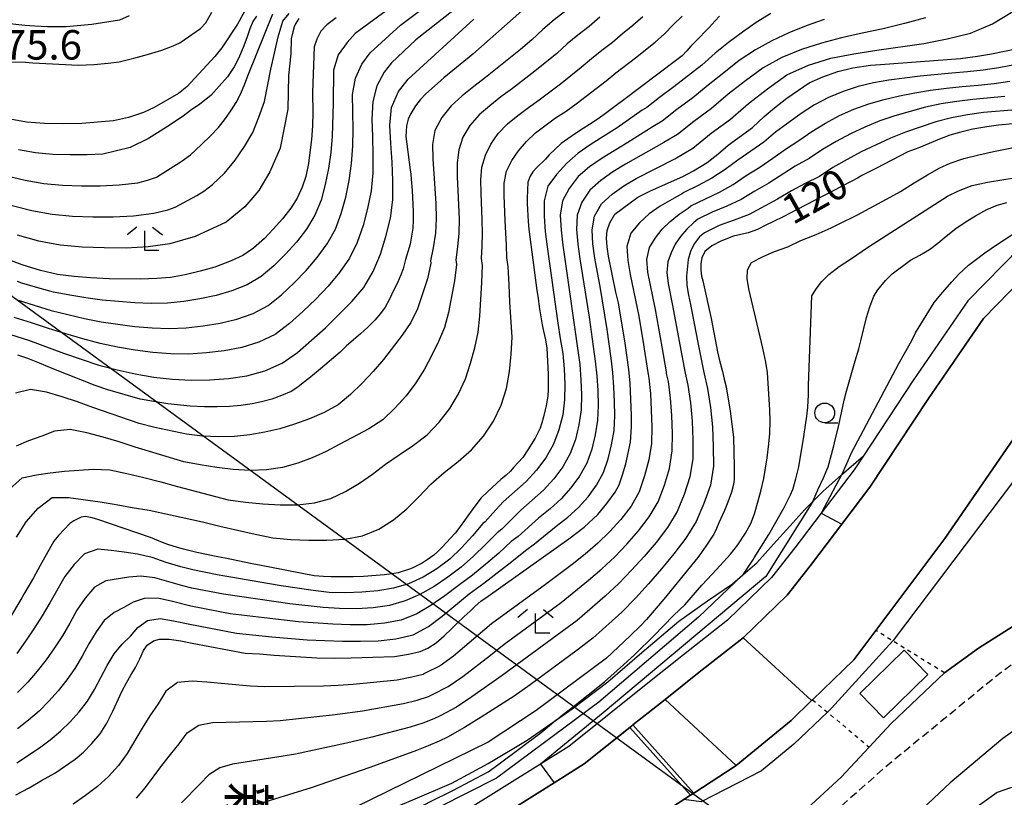
# Model space of a CAD drawing. Extents: x -18000 to -16000, y 88500 to 90000.
# Drawn here: x -17041 to -16916, y 89548 to 89647 of the extents above; entities that cross this region are included whole.
import ezdxf
from ezdxf.enums import TextEntityAlignment as Align

# ---------------------------------------------------------------- set-up
doc = ezdxf.new("R2010")
doc.units = 0
doc.linetypes.add('221300', pattern=[1.5, 1, -0.5])
doc.linetypes.add('630100', pattern=[1, 0.5, -0.5])
for name, color, linetype in [('2101000', 7, 'Continuous'), ('2213000', 7, '221300'), ('3001000', 4, 'Continuous'), ('4265000', 1, '426500'), ('5101000', 4, 'Continuous'), ('5101001', 4, 'Continuous'), ('5227110', 4, 'Continuous'), ('5227120', 4, 'Continuous'), ('6110000', 1, '611000'), ('6110110', 1, '611011'), ('6110120', 1, 'Continuous'), ('6130000', 3, '613000'), ('6301000', 3, '630100'), ('6331000', 3, 'Continuous'), ('6333000', 3, 'Continuous'), ('7101000', 2, 'Continuous'), ('7101001', 8, 'Continuous'), ('7102000', 6, 'Continuous'), ('7102001', 8, 'Continuous'), ('7312000', 1, 'Continuous'), ('8125000', 7, 'Continuous')]:
    doc.layers.add(name, color=color, linetype=linetype)
doc.styles.add('@PlotAnnotation', font='@MS Gothic.ttf')
doc.styles.add('PlotAnnotation', font='MS Gothic.ttf')
doc.linetypes.add('426500', pattern='A,5,[7,dmdr.shx,S=0.05,R=0,X=0,Y=0],5', length=10)
doc.linetypes.add('611000', pattern='A,1,[3,dmdr.shx,S=0.2,R=0,X=0,Y=0],1', length=2)
doc.linetypes.add('611011', pattern='A,1,[3,dmdr.shx,S=0.2,R=0,X=0,Y=0],1', length=2)
doc.linetypes.add('613000', pattern='A,1,-0.75,[1,dmdr.shx,S=0.15,R=0,X=0,Y=0],-0.75,1', length=3.5)

# ---------------------------------------------------------------- blocks, each defined once
blk = doc.blocks.new('633100')
at = {"layer": '6331000'}
blk.add_lwpolyline([(0, -0.5), (0.67, -0.5)], dxfattribs=at)
blk.add_circle((0, 0), 0.5, dxfattribs=at)
blk = doc.blocks.new('633300')
at = {"layer": '6333000'}
for points in [[(-0.4, 0.6), (-0.9, 0.2)], [(0.4, 0.6), (0.9, 0.2)], [(0.72, -0.6), (0, -0.6), (0, 0.4)]]:
    blk.add_lwpolyline(points, dxfattribs=at)

msp = doc.modelspace()

# ---------------------------------------------------------------- linework, layer by layer
at = {"layer": '2101000', "flags": 128}
for points in [[(-16913.8, 89618.23), (-16920.43, 89611.43), (-16927.43, 89601.26), (-16933.72, 89591.76), (-16934.91, 89589.97), (-16939.08, 89584.48), (-16942.45, 89580.04), (-16945.41, 89576.28), (-16951.01, 89570.85), (-16956.6, 89566.46), (-16960.92, 89563.02), (-16971.18, 89554.82), (-16974.78, 89552.57), (-16984.7, 89546.37)], [(-16982.71, 89544.15), (-16973.04, 89550.2), (-16969.2, 89552.6), (-16963.4, 89557.23), (-16963.14, 89557.44), (-16963.01, 89557.55), (-16958.94, 89560.8), (-16954.61, 89564.24), (-16949.02, 89568.63), (-16943.42, 89574.06), (-16940.46, 89577.82), (-16932.92, 89587.75), (-16925.45, 89599.04), (-16918.44, 89609.2), (-16911.81, 89616.01)], [(-16981.2, 89528.2), (-16983.4, 89527.11), (-16984.59, 89526.52), (-16983.3, 89526.91), (-16977.95, 89528.51), (-16976.45, 89528.96), (-16975.48, 89529.25), (-16972.39, 89530.18), (-16968.92, 89531.46), (-16965.13, 89532.85), (-16956.71, 89536.9), (-16947.53, 89542.18), (-16941.41, 89546.44), (-16936.55, 89550.92), (-16932.99, 89554.74), (-16930.21, 89557.72), (-16923.43, 89564.17), (-16919.11, 89567.3), (-16912.39, 89571.54)], [(-16901.02, 89566.44), (-16916.02, 89555.82), (-16922.69, 89550.2), (-16929.02, 89544.25), (-16934.62, 89539.57), (-16942.54, 89534.27), (-16952.68, 89528.51), (-16961.5, 89524.28), (-16965.67, 89522.74), (-16969.44, 89521.35), (-16973.33, 89520.19), (-16981.45, 89517.75), (-17000.21, 89511.65), (-17002.17, 89507.66)]]:
    msp.add_lwpolyline(points, dxfattribs=at)
at = {"layer": '2213000', "flags": 128}
msp.add_lwpolyline([(-16735.85, 89616.3), (-16734.95, 89615.19), (-16734.78, 89614.9), (-16734.87, 89614.49), (-16735.3, 89614.28), (-16735.76, 89614.18), (-16740.65, 89613.06), (-16746.97, 89611.83), (-16753.57, 89610.39), (-16759.08, 89609.63), (-16760.16, 89609.48), (-16771.25, 89609.03), (-16784.45, 89608.7), (-16795.58, 89608.03), (-16802.74, 89607.41), (-16804.69, 89607.24), (-16811.09, 89606.45), (-16822.65, 89604.31), (-16826.37, 89603.53), (-16827.28, 89603.35), (-16834.48, 89601.85), (-16835.89, 89601.56), (-16857.9, 89595.07), (-16872.7, 89589.58), (-16883.47, 89584.73), (-16888.04, 89582.33), (-16892.44, 89580.01), (-16897.34, 89577.06), (-16897.43, 89577), (-16904.78, 89572.57), (-16916.61, 89563.92), (-16930.98, 89552.15), (-16939, 89545.06), (-16944.07, 89541.95), (-16947.44, 89540.07), (-16956.23, 89535.9), (-16964.7, 89531.84), (-16968.54, 89530.43), (-16972.04, 89529.14), (-16975.16, 89528.2), (-16975.68, 89528.04), (-16984.28, 89525.46), (-16984.59, 89526.52)], dxfattribs=at)
at = {"layer": '3001000', "flags": 128}
msp.add_lwpolyline([(-16931.18, 89558.46), (-16934.19, 89561.54), (-16928.55, 89567.05), (-16925.54, 89563.97), (-16931.18, 89558.46)], close=True, dxfattribs=at)
at = {"layer": '4265000', "flags": 128}
msp.add_lwpolyline([(-16000, 89425.03), (-16325.96, 89423.96), (-16781.11, 89421.52), (-17151.07, 89691.69), (-17248.72, 89767.79), (-17278.1, 89783.56), (-17588.89, 89951.78), (-17804.29, 89961.09), (-17978.1, 89959.82), (-18000, 89953.31)], dxfattribs=at)
at = {"layer": '5101000', "flags": 128}
msp.add_lwpolyline([(-17005.1, 89518.93), (-17000.25, 89522.74), (-16998.66, 89523.87), (-16979.38, 89532.48), (-16974.01, 89535.81), (-16957.97, 89547.14), (-16955.71, 89548.61), (-16955.29, 89548.89), (-16949.91, 89552.39), (-16942.91, 89558.11), (-16940.3, 89560.64), (-16940.19, 89560.75), (-16934.96, 89565.83), (-16932.16, 89569.56), (-16923.39, 89581.22), (-16913.31, 89595.79), (-16907.36, 89602.91), (-16905.57, 89604.59), (-16902.91, 89606.38), (-16900.92, 89607.72), (-16898.54, 89608.92), (-16875.21, 89620.73)], dxfattribs=at)
at = {"layer": '5101001', "flags": 128}
msp.add_lwpolyline([(-16911.81, 89616.01), (-16918.44, 89609.2), (-16925.45, 89599.04), (-16932.92, 89587.75), (-16940.46, 89577.82), (-16943.42, 89574.06), (-16949.02, 89568.63), (-16954.61, 89564.24), (-16958.94, 89560.8), (-16963.01, 89557.55), (-16963.14, 89557.44), (-16963.4, 89557.23), (-16969.2, 89552.6), (-16973.04, 89550.2), (-16982.71, 89544.15)], dxfattribs=at)
at = {"layer": '5227110', "flags": 128}
msp.add_lwpolyline([(-16955.71, 89548.61), (-16963.4, 89557.23)], dxfattribs=at)
at = {"layer": '5227120', "flags": 128}
msp.add_lwpolyline([(-16955.29, 89548.89), (-16963.01, 89557.55)], dxfattribs=at)
at = {"layer": '6110000', "flags": 128}
for points in [[(-17020.74, 89514.56), (-17020.63, 89514.77), (-17020.44, 89515.14), (-17018.72, 89518.5), (-17018.17, 89519.56), (-17015.33, 89525.09), (-17011.96, 89529.47), (-17009.53, 89531.66), (-17005.28, 89534.44), (-17003.96, 89535.3), (-17001.75, 89536.13), (-16991.87, 89539.3), (-16986.93, 89541.57), (-16982.71, 89544.15), (-16973.04, 89550.2), (-16969.2, 89552.6), (-16963.4, 89557.23), (-16963.14, 89557.44), (-16963.01, 89557.55), (-16958.94, 89560.8), (-16954.61, 89564.24), (-16949.02, 89568.63), (-16943.42, 89574.06), (-16940.46, 89577.82), (-16932.92, 89587.75), (-16925.45, 89599.04), (-16918.44, 89609.2), (-16911.81, 89616.01), (-16904.74, 89619.65), (-16897.45, 89623.29), (-16896.12, 89623.76), (-16882.86, 89628.46)], [(-16875.21, 89620.73), (-16898.54, 89608.92), (-16900.92, 89607.72), (-16902.91, 89606.38), (-16905.57, 89604.59), (-16907.36, 89602.91), (-16913.31, 89595.79), (-16923.39, 89581.22), (-16932.16, 89569.56), (-16934.96, 89565.83), (-16940.19, 89560.75), (-16940.3, 89560.64), (-16942.91, 89558.11), (-16949.91, 89552.39), (-16955.29, 89548.89), (-16955.71, 89548.61), (-16957.97, 89547.14), (-16974.01, 89535.81), (-16979.38, 89532.48), (-16998.66, 89523.87), (-17000.25, 89522.74), (-17005.1, 89518.93)], [(-16912.39, 89571.54), (-16919.11, 89567.3), (-16923.43, 89564.17), (-16930.21, 89557.72), (-16932.99, 89554.74), (-16936.55, 89550.92), (-16941.41, 89546.44), (-16947.53, 89542.18), (-16956.71, 89536.9), (-16965.13, 89532.85), (-16968.92, 89531.46), (-16972.39, 89530.18), (-16975.48, 89529.25), (-16976.45, 89528.96), (-16977.95, 89528.51), (-16983.3, 89526.91), (-16984.59, 89526.52)]]:
    msp.add_lwpolyline(points, dxfattribs=at)
at = {"layer": '6110110', "flags": 128}
msp.add_lwpolyline([(-17015.66, 89529.46), (-17014.62, 89531.52), (-17012.14, 89534.52), (-17010.04, 89536.87), (-17006.86, 89539.51), (-17003.47, 89541.9), (-17000.24, 89544), (-16996.25, 89545.82), (-16991, 89548.05), (-16986.05, 89550.16), (-16981.43, 89552.65), (-16976.46, 89555.6), (-16972.74, 89558.21), (-16970.76, 89559.59), (-16966.23, 89563.01), (-16961.88, 89566.75), (-16957.2, 89570.74), (-16953.52, 89573.31), (-16950.36, 89575.49), (-16949.04, 89576.63), (-16947.29, 89578.15), (-16945.16, 89580.5), (-16943.08, 89582.82), (-16941.17, 89584.91), (-16940.15, 89585.94), (-16938.9, 89587.21), (-16936.49, 89589.32), (-16933.72, 89591.76)], dxfattribs=at)
at = {"layer": '6110120', "flags": 128}
msp.add_lwpolyline([(-16933.72, 89591.76), (-16934.91, 89589.97), (-16939.08, 89584.48), (-16942.45, 89580.04), (-16945.41, 89576.28), (-16951.01, 89570.85), (-16956.6, 89566.46), (-16960.92, 89563.02), (-16971.18, 89554.82), (-16974.78, 89552.57), (-16984.7, 89546.37), (-16988.91, 89543.79), (-16993.86, 89541.52), (-17003.73, 89538.35), (-17005.94, 89537.52), (-17006.89, 89536.9), (-17011.52, 89533.88), (-17013.94, 89531.69), (-17015.66, 89529.46)], dxfattribs=at)
at = {"layer": '6130000', "flags": 128}
msp.add_lwpolyline([(-16891.5, 89539.99), (-16892.16, 89541.57), (-16892.95, 89543.46), (-16893.35, 89544.43), (-16893.42, 89544.6), (-16902.93, 89548.15), (-16912.25, 89549.9), (-16915.03, 89549.57), (-16916.71, 89548.95), (-16934.77, 89536), (-16939.59, 89532.55)], dxfattribs=at)
at = {"layer": '6301000', "flags": 128}
for points in [[(-16923.43, 89564.17), (-16929.99, 89568.22), (-16932.16, 89569.56)], [(-16940.19, 89560.75), (-16938.3, 89559.17), (-16932.99, 89554.74)]]:
    msp.add_lwpolyline(points, dxfattribs=at)
at = {"layer": '7101000', "flags": 128}
for points in [[(-16965.07, 89659.02), (-16983.39, 89642.8), (-16987.04, 89639.78), (-16988.61, 89638.39), (-16989.33, 89637.72), (-16990.08, 89636.96), (-16990.65, 89636.21), (-16991.24, 89635.26), (-16991.6, 89634.51), (-16991.78, 89633.66), (-16991.9, 89632.33), (-16991.35, 89628.08), (-16991.26, 89627.55), (-16991.19, 89626.9), (-16991.08, 89625.46), (-16990.99, 89623.72), (-16990.96, 89622.75), (-16990.95, 89621.67), (-16990.98, 89620.67), (-16991.32, 89618.66), (-16991.63, 89617.68), (-16991.92, 89616.67), (-16992.23, 89615.52), (-16992.5, 89614.75), (-16992.93, 89613.74), (-16993.39, 89612.82), (-16993.95, 89611.63), (-16994.51, 89610.62), (-16995.09, 89609.83), (-16995.83, 89609), (-16996.72, 89608.1), (-16997.66, 89607.24), (-16998.54, 89606.49), (-16999.45, 89605.67), (-17000.25, 89604.91), (-17002.73, 89602.78), (-17003.5, 89602.18), (-17004.2, 89601.58), (-17004.93, 89601.01), (-17005.63, 89600.48), (-17006.48, 89599.92), (-17007.68, 89599.4), (-17008.92, 89598.96), (-17010.24, 89598.59), (-17011.43, 89598.34), (-17012.86, 89598.13), (-17014.32, 89598.03), (-17015.88, 89597.98), (-17017.47, 89597.99), (-17019.28, 89598.04), (-17022.14, 89598.37), (-17023.91, 89598.64), (-17025.65, 89598.96), (-17029.75, 89600.12), (-17031.39, 89600.66), (-17036.82, 89602.84), (-17038.46, 89603.53), (-17039.93, 89604.11), (-17041.19, 89604.55)], [(-17011.91, 89649.05), (-17013.3, 89646.59), (-17015.27, 89643.59), (-17016.17, 89642.48), (-17019.73, 89638.64), (-17020.79, 89637.78), (-17023.89, 89636.02), (-17025.22, 89635.37), (-17027.14, 89634.75), (-17029.03, 89634.32), (-17033.06, 89633.99), (-17035.57, 89633.93), (-17037.83, 89633.95), (-17040.09, 89634.15), (-17044.31, 89634.92)], [(-17000.75, 89647.39), (-17001.93, 89646.51), (-17002.67, 89645.71), (-17003.2, 89644.69), (-17003.54, 89643.7), (-17003.74, 89637.92), (-17003.7, 89635.33), (-17003.77, 89633.69), (-17003.88, 89631.95), (-17004.1, 89630.3), (-17004.26, 89628.88), (-17004.6, 89627.24), (-17005.05, 89625.9), (-17005.7, 89624.48), (-17006.5, 89623.2), (-17007.55, 89621.84), (-17008.74, 89620.53), (-17009.85, 89619.35), (-17011.25, 89618.14), (-17012.62, 89617.19), (-17014.09, 89616.5), (-17016.16, 89615.73), (-17018.04, 89615.22), (-17019.92, 89614.76), (-17021.78, 89614.4), (-17023.53, 89614.27), (-17025.66, 89614.19), (-17029.61, 89614.24), (-17031.98, 89614.36), (-17034.05, 89614.54), (-17036.15, 89614.8), (-17038.31, 89615.31), (-17040.67, 89616.02), (-17051.77, 89620.15)], [(-16952.03, 89647.59), (-16952.55, 89647.02), (-16953.33, 89646.19), (-16953.88, 89645.63), (-16954.5, 89644.94), (-16955.12, 89644.35), (-16955.65, 89643.79), (-16956.17, 89643.19), (-16956.78, 89642.59), (-16957.59, 89641.94), (-16964.18, 89636.99), (-16965.14, 89636.24), (-16966.67, 89635.11), (-16967.31, 89634.66), (-16968.53, 89633.85), (-16969.34, 89633.35), (-16970.31, 89632.68), (-16971.31, 89632.03), (-16972.14, 89631.41), (-16973.66, 89629.98), (-16974.15, 89629.46), (-16975.28, 89628.35), (-16975.76, 89627.81), (-16976.07, 89627.26), (-16976.36, 89626.51), (-16976.47, 89624.49), (-16976.48, 89623.82), (-16976.34, 89621.53), (-16976.25, 89620.56), (-16975.23, 89612.76), (-16975.08, 89611.76), (-16974.94, 89610.69), (-16974.56, 89608.38), (-16974.4, 89607.57), (-16974.15, 89606.49), (-16973.95, 89605.42), (-16973.8, 89602.1), (-16973.78, 89601.22), (-16973.79, 89600.16), (-16973.85, 89599.35), (-16974.04, 89598.11), (-16974.16, 89597.58), (-16974.38, 89596.68), (-16974.6, 89595.92), (-16974.83, 89595.26), (-16975.11, 89594.67), (-16975.46, 89593.97), (-16976.36, 89592.51), (-16977.03, 89591.55), (-16978.2, 89590.25), (-16978.6, 89589.79), (-16979.13, 89589.29), (-16979.79, 89588.74), (-16980.26, 89588.32), (-16980.97, 89587.66), (-16981.48, 89587.22), (-16982.31, 89586.39), (-16983.24, 89585.19), (-16985.19, 89582.47), (-16985.6, 89581.92), (-16987.29, 89580.11), (-16987.82, 89579.57), (-16988.31, 89579.12), (-16989.17, 89578.51), (-16989.81, 89578.09), (-16990.99, 89577.53), (-16991.41, 89577.36), (-16992.87, 89576.89), (-16993.67, 89576.76), (-16994.61, 89576.62), (-16997.25, 89576.43), (-16998.58, 89576.38), (-16999.5, 89576.37), (-17000.56, 89576.38), (-17001.37, 89576.38), (-17002.34, 89576.4), (-17003.54, 89576.5), (-17010.27, 89577.79), (-17011.42, 89578.04), (-17014.85, 89578.73), (-17015.8, 89578.9), (-17018.46, 89579.48), (-17020.14, 89579.88), (-17020.9, 89580.09), (-17022.14, 89580.47), (-17022.82, 89580.72), (-17024.34, 89581.37), (-17031.05, 89583.65), (-17031.76, 89583.87), (-17032.61, 89584.02), (-17033.14, 89583.96), (-17034.08, 89583.48), (-17034.61, 89583.14), (-17036.03, 89581.63), (-17036.61, 89580.9), (-17038.37, 89577.82), (-17039.22, 89576.25), (-17040.43, 89574.18), (-17040.7, 89573.7), (-17042.38, 89570.88)], [(-17041.44, 89548.69), (-17039.75, 89549.57), (-17038.2, 89550.48), (-17036.52, 89551.42), (-17033.91, 89553.19), (-17032.87, 89554.1), (-17031.79, 89555.21), (-17030.76, 89556.43), (-17029.9, 89557.78), (-17029.14, 89559.3), (-17027.93, 89561.88), (-17027.4, 89562.9), (-17026.86, 89563.88), (-17026.23, 89564.87), (-17025.69, 89565.97), (-17025.25, 89566.99), (-17024.75, 89567.68), (-17023.98, 89568.22), (-17023.18, 89568.46), (-17021.97, 89568.46), (-17020.47, 89568.25), (-17019.06, 89567.94), (-17012.31, 89566.68), (-17010.5, 89566.58), (-17008.62, 89566.41), (-17003.2, 89566.08), (-17000.99, 89566.05), (-16998.82, 89566.06), (-16993.34, 89566.24), (-16991.56, 89566.56), (-16990.07, 89566.89), (-16989.08, 89567.32), (-16988.01, 89567.98), (-16987.02, 89568.86), (-16986.07, 89569.75), (-16985.36, 89570.47), (-16984.49, 89571.31), (-16983.72, 89572), (-16983.07, 89572.65), (-16982.34, 89573.29), (-16981.41, 89573.92), (-16971.15, 89581.18), (-16969.22, 89582.69), (-16967.49, 89584.29), (-16966.33, 89585.68), (-16965.28, 89587.12), (-16964.77, 89588.07), (-16964.34, 89589.31), (-16963.92, 89590.73), (-16963.33, 89593.49), (-16963.2, 89595.41), (-16963.22, 89596.87), (-16963.36, 89600.96), (-16963.54, 89602.72), (-16964, 89606.06), (-16964.87, 89611.17), (-16965.18, 89612.53), (-16966.11, 89617.11), (-16966.3, 89618.31), (-16966.38, 89619.4), (-16966.28, 89620.39), (-16965.95, 89621.37), (-16965.3, 89622.45), (-16962.41, 89624.6), (-16960.77, 89625.43), (-16956.68, 89627.22), (-16955.31, 89627.94), (-16953.58, 89629.02), (-16952.24, 89630.07), (-16950.92, 89631.21), (-16947.84, 89633.45), (-16946.35, 89634.88), (-16945.03, 89635.98), (-16943.46, 89637.17), (-16940.61, 89639.12), (-16938.89, 89639.9), (-16936.97, 89640.56), (-16935.07, 89641.04), (-16932.82, 89641.38), (-16931.55, 89641.45), (-16921.39, 89642.21), (-16919.23, 89642.52), (-16917.44, 89642.83), (-16914.12, 89643.51)], [(-16914.71, 89633.91), (-16916.55, 89633.75), (-16918.05, 89633.56), (-16919.82, 89633.25), (-16921.33, 89632.89), (-16922.74, 89632.5), (-16924.06, 89631.98), (-16926.69, 89630.89), (-16928.07, 89630.37), (-16932.15, 89628.26), (-16932.99, 89627.85), (-16933.92, 89627.35), (-16934.47, 89627.04), (-16935.26, 89626.6), (-16942.24, 89623.02), (-16943.82, 89622.15), (-16945.23, 89621.47), (-16946.06, 89621.09), (-16947.17, 89620.52), (-16948.38, 89620.1), (-16950.23, 89619.65), (-16951.85, 89619.04), (-16953.01, 89618.42), (-16953.9, 89617.7), (-16954.25, 89616.92), (-16954.37, 89616.17), (-16954.39, 89615.35), (-16954.31, 89614.59), (-16954.12, 89613.97), (-16953.06, 89609.21), (-16952.58, 89606.52), (-16952.26, 89604.95), (-16952, 89603.84), (-16951.64, 89602.46), (-16951.42, 89601.5), (-16951.18, 89600.53), (-16950.64, 89597.4), (-16950.25, 89594.11), (-16950.14, 89590.33), (-16950.14, 89589.52), (-16950.16, 89588.8), (-16950.24, 89588.11), (-16950.48, 89587.14), (-16950.94, 89585.85), (-16951.38, 89584.78), (-16952.08, 89583.25), (-16952.41, 89582.49), (-16952.74, 89581.79), (-16953.75, 89580.26), (-16954.35, 89579.44), (-16954.78, 89578.82), (-16959.07, 89573.52), (-16961.3, 89570.96), (-16962.11, 89570.09), (-16963.37, 89568.86), (-16966.37, 89566.05), (-16975.32, 89559.39), (-16981.4, 89555.37), (-17011.09, 89540.84)]]:
    msp.add_lwpolyline(points, dxfattribs=at)
at = {"layer": '7101001', "flags": 128}
msp.add_lwpolyline([(-16911.81, 89616.01), (-16918.44, 89609.2), (-16925.45, 89599.04), (-16932.92, 89587.75), (-16936.48, 89583.07), (-16940.46, 89577.82), (-16943.42, 89574.06), (-16949.02, 89568.63), (-16954.61, 89564.24), (-16958.94, 89560.8), (-16949.91, 89552.39), (-16942.91, 89558.11), (-16940.3, 89560.64), (-16940.19, 89560.75), (-16934.96, 89565.83), (-16932.16, 89569.56), (-16923.39, 89581.22), (-16913.31, 89595.79)], dxfattribs=at)
at = {"layer": '7102000', "flags": 128}
for points in [[(-16974.88, 89656.95), (-16990.63, 89644.61), (-16993.72, 89641.67), (-16994.63, 89640.5), (-16995.58, 89638.77), (-16996.09, 89636.75), (-16996.22, 89634.54), (-16996.11, 89632.26), (-16996.06, 89629.97), (-16996.08, 89627.68), (-16996.31, 89625.42), (-16996.75, 89623.19), (-16997.31, 89620.99), (-16998.07, 89618.86), (-16999.03, 89616.84), (-17000.3, 89615.02), (-17001.77, 89613.31), (-17003.32, 89611.65), (-17004.97, 89610.07), (-17006.67, 89608.54), (-17008.5, 89607.18), (-17010.55, 89606.2), (-17012.73, 89605.52), (-17014.96, 89605.09), (-17017.23, 89604.83), (-17019.5, 89604.68), (-17021.77, 89604.71), (-17024.04, 89604.87), (-17026.3, 89605.16), (-17028.53, 89605.57), (-17030.76, 89606.03), (-17032.94, 89606.62), (-17035.12, 89607.25), (-17037.29, 89607.93), (-17039.46, 89608.66), (-17041.65, 89609.34)], [(-17041.16, 89611.52), (-17036.98, 89610.23), (-17034.87, 89609.69), (-17032.75, 89609.21), (-17030.63, 89608.78), (-17028.48, 89608.46), (-17026.32, 89608.17), (-17024.15, 89607.99), (-17021.97, 89607.93), (-17019.8, 89608.01), (-17017.64, 89608.26), (-17015.48, 89608.6), (-17013.37, 89609.11), (-17011.3, 89609.83), (-17009.39, 89610.86), (-17007.67, 89612.21), (-17006.08, 89613.72), (-17004.55, 89615.28), (-17003.14, 89616.94), (-17001.88, 89618.67), (-17000.84, 89620.53), (-17000.1, 89622.53), (-16999.5, 89624.61), (-16999.09, 89626.74), (-16998.78, 89628.9), (-16998.63, 89631.08), (-16998.6, 89633.27), (-16998.65, 89637.64), (-16998.29, 89639.72), (-16997.46, 89641.52), (-16996.43, 89642.96), (-16992.56, 89646.46), (-16980.26, 89655.73)], [(-16992.65, 89649.54), (-16998.31, 89645.4), (-16999.34, 89644.27), (-17000.49, 89642.7), (-17001.07, 89640.74), (-17001.13, 89636.56), (-17001.25, 89632.38), (-17001.42, 89630.3), (-17001.7, 89628.24), (-17002.12, 89626.21), (-17002.65, 89624.22), (-17003.45, 89622.33), (-17004.51, 89620.56), (-17005.78, 89618.91), (-17007.19, 89617.37), (-17008.66, 89615.88), (-17010.27, 89614.54), (-17012.06, 89613.47), (-17014, 89612.7), (-17016, 89612.12), (-17018.05, 89611.69), (-17020.1, 89611.34), (-17022.17, 89611.14), (-17024.26, 89611.12), (-17026.35, 89611.18), (-17028.43, 89611.34), (-17030.5, 89611.53), (-17032.56, 89611.8), (-17034.61, 89612.14), (-17036.66, 89612.54), (-17038.68, 89613.09), (-17040.68, 89613.7), (-17041.26, 89613.88)], [(-17055.92, 89642.15), (-17040.23, 89641.77), (-17039.3, 89641.7), (-17033.51, 89641.39), (-17031.53, 89641.47), (-17029.74, 89641.62), (-17028.33, 89641.82), (-17026.44, 89642.27), (-17024.61, 89642.77), (-17022.89, 89643.3), (-17021.44, 89643.86), (-17020.6, 89644.24), (-17017.98, 89646.05), (-17017.3, 89646.75), (-17016.53, 89648.1)], [(-16971.54, 89648.3), (-16973.04, 89647.14), (-16974.49, 89645.92), (-16975.85, 89644.6), (-16977.3, 89643.38), (-16981.75, 89639.83), (-16983.26, 89638.68), (-16984.71, 89637.47), (-16986.13, 89636.21), (-16987.33, 89634.75), (-16988.18, 89633.09), (-16988.49, 89631.29), (-16988.47, 89629.47), (-16988.19, 89625.71), (-16988.09, 89623.82), (-16988.03, 89621.92), (-16988.11, 89620.03), (-16988.4, 89618.18), (-16988.76, 89616.52), (-16988.72, 89616.22), (-16989.15, 89614.23), (-16989.76, 89612.31), (-16990.41, 89610.42), (-16991.27, 89608.67), (-16992.36, 89607.07), (-16994.74, 89603.97), (-16996.03, 89602.45), (-16997.42, 89600.98), (-16998.9, 89599.55), (-17000.49, 89598.24), (-17002.27, 89597.23), (-17004.15, 89596.43), (-17006.03, 89595.75), (-17007.9, 89595.19), (-17009.79, 89594.74), (-17011.71, 89594.4), (-17013.67, 89594.18), (-17015.68, 89594.15), (-17017.73, 89594.25), (-17019.77, 89594.49), (-17023.8, 89595.33), (-17025.8, 89595.85), (-17031.66, 89597.9), (-17033.6, 89598.61), (-17035.57, 89599.26), (-17037.56, 89599.83), (-17039.6, 89600.19), (-17041.49, 89599.72)], [(-17041.33, 89552.73), (-17038.47, 89554.63), (-17037.09, 89555.65), (-17035.78, 89556.74), (-17034.55, 89557.93), (-17033.41, 89559.22), (-17032.35, 89560.58), (-17031.44, 89562.05), (-17030.65, 89563.59), (-17029.83, 89565.11), (-17028.95, 89566.57), (-17027.94, 89567.82), (-17026.88, 89568.85), (-17025.94, 89569.93), (-17024.73, 89570.81), (-17023.1, 89571.06), (-17021.41, 89570.8), (-17019.33, 89570.34), (-17013.42, 89569.21), (-17008.92, 89568.76), (-17004.42, 89568.37), (-17002.17, 89568.27), (-16999.92, 89568.2), (-16997.66, 89568.2), (-16995.4, 89568.25), (-16993.16, 89568.5), (-16990.97, 89569.01), (-16989.02, 89570.04), (-16987.26, 89571.36), (-16983.83, 89574.23), (-16981.99, 89575.55), (-16978.42, 89578.3), (-16976.67, 89579.7), (-16975.51, 89580.55), (-16972.76, 89582.79), (-16971.31, 89583.93), (-16969.95, 89585.17), (-16968.73, 89586.54), (-16967.63, 89588.02), (-16966.76, 89589.63), (-16966.18, 89591.37), (-16965.74, 89593.16), (-16965.41, 89594.97), (-16965.32, 89596.81), (-16965.37, 89598.65), (-16965.45, 89600.49), (-16965.59, 89602.32), (-16965.8, 89604.14), (-16966.3, 89607.79), (-16967.2, 89613.24), (-16967.54, 89615.05), (-16967.85, 89616.86), (-16968.12, 89618.67), (-16968.21, 89620.46), (-16967.89, 89622.18), (-16967.02, 89623.77), (-16965.67, 89624.99), (-16964.18, 89626.07), (-16962.59, 89626.99), (-16957.68, 89629.48), (-16955.41, 89630.84), (-16953.09, 89632.73), (-16950.63, 89634.53), (-16948.33, 89636.53), (-16945.92, 89638.39), (-16943.44, 89640.14), (-16940.7, 89641.4), (-16937.85, 89642.29), (-16934.94, 89642.83), (-16932, 89643.3), (-16926.05, 89644.15), (-16923.07, 89644.73), (-16920.11, 89645.43), (-16917.32, 89646.64), (-16914.73, 89648.22)], [(-17027.07, 89647.64), (-17028.3, 89647.12), (-17031.81, 89646.57), (-17035.05, 89646.27), (-17036.2, 89646.26), (-17037.42, 89646.26), (-17039.05, 89646.34), (-17040.32, 89646.43), (-17049.98, 89647.49)], [(-17042.6, 89627.31), (-17040.27, 89626.76), (-17037.91, 89626.34), (-17035.52, 89626.12), (-17033.13, 89626.05), (-17030.73, 89626.06), (-17028.34, 89626.18), (-17025.96, 89626.45), (-17024.72, 89626.75), (-17023.59, 89627.14), (-17020.57, 89629.07), (-17020.32, 89629.21), (-17019.27, 89629.98), (-17017.9, 89631.24), (-17016.73, 89632.41), (-17015.71, 89633.48), (-17014.82, 89634.6), (-17014.04, 89635.7), (-17013.46, 89636.63), (-17012.85, 89637.77), (-17012.35, 89639.01), (-17011.9, 89640.25), (-17008.78, 89647.9)], [(-17042.28, 89587.5), (-17040.65, 89588.93), (-17038.85, 89589.35), (-17037.11, 89589.59), (-17035.29, 89589.78), (-17031.62, 89590.03), (-17029.53, 89589.95), (-17027.34, 89589.51), (-17025.18, 89588.99), (-17023.03, 89588.43), (-17020.89, 89587.83), (-17014.45, 89586.16), (-17012.26, 89585.86), (-17010.06, 89585.65), (-17007.87, 89585.51), (-17005.66, 89585.51), (-17003.49, 89585.77), (-17001.43, 89586.33), (-16999.54, 89587.21), (-16997.77, 89588.25), (-16996.12, 89589.43), (-16994.48, 89590.67), (-16992.74, 89591.89), (-16990.91, 89593.08), (-16989.18, 89594.43), (-16987.64, 89596.01), (-16986.3, 89597.75), (-16985.2, 89599.61), (-16984.31, 89601.53), (-16983.66, 89603.5), (-16983.12, 89605.46), (-16982.69, 89607.44), (-16982.5, 89609.48), (-16982.22, 89613.75), (-16982.16, 89615.92), (-16982.28, 89616.81), (-16982.2, 89618.38), (-16982.15, 89620.04), (-16982.18, 89621.73), (-16982.33, 89625.11), (-16982.37, 89626.8), (-16982.23, 89628.44), (-16981.78, 89629.93), (-16981.09, 89631.35), (-16980.13, 89632.7), (-16978.98, 89633.92), (-16977.66, 89634.98), (-16976.31, 89636.01), (-16974.93, 89636.98), (-16973.57, 89637.99), (-16972.23, 89639.02), (-16969.58, 89641.12), (-16968.3, 89642.23), (-16966.98, 89643.29), (-16965.63, 89644.32), (-16964.34, 89645.41), (-16963.03, 89646.48), (-16961.75, 89647.58)], [(-17042.13, 89607.16), (-17039.85, 89606.44), (-17035.38, 89604.81), (-17033.14, 89604.03), (-17030.89, 89603.28), (-17028.59, 89602.69), (-17026.27, 89602.15), (-17023.93, 89601.75), (-17021.56, 89601.5), (-17019.19, 89601.36), (-17016.82, 89601.41), (-17014.44, 89601.57), (-17012.09, 89601.93), (-17009.8, 89602.56), (-17007.61, 89603.5), (-17005.67, 89604.87), (-17003.86, 89606.42), (-17002.09, 89608.02), (-16998.73, 89611.36), (-16997.22, 89613.15), (-16996.05, 89615.18), (-16995.12, 89617.36), (-16994.42, 89619.63), (-16993.85, 89621.94), (-16993.53, 89624.29), (-16993.52, 89626.68), (-16993.61, 89629.06), (-16993.8, 89631.44), (-16993.9, 89633.77), (-16993.7, 89636.02), (-16992.83, 89638.04), (-16991.61, 89639.6), (-16983.24, 89647.21)], [(-17041.92, 89623.54), (-17039.41, 89622.9), (-17036.86, 89622.43), (-17034.27, 89622.2), (-17031.68, 89622.11), (-17029.08, 89622.1), (-17026.49, 89622.23), (-17023.92, 89622.56), (-17022.13, 89623.01), (-17021.22, 89623.32), (-17018.44, 89624.82), (-17017.56, 89625.38), (-17016.47, 89626.22), (-17014.93, 89627.67), (-17013.59, 89629.3), (-17012.4, 89631.03), (-17011.34, 89632.84), (-17010.55, 89634.77), (-17009.85, 89636.75), (-17009.05, 89640.87), (-17008.56, 89642.91), (-17008.13, 89644.97), (-17007.51, 89646.98), (-17006.72, 89647.96)], [(-16967.24, 89647.5), (-16968.58, 89646.31), (-16970.01, 89645.21), (-16971.39, 89644.08), (-16972.71, 89642.86), (-16975.5, 89640.61), (-16978.34, 89638.41), (-16979.79, 89637.34), (-16981.19, 89636.22), (-16982.55, 89635.06), (-16983.73, 89633.72), (-16984.63, 89632.22), (-16985.14, 89630.61), (-16985.35, 89628.96), (-16985.36, 89627.2), (-16985.18, 89623.62), (-16985.11, 89621.83), (-16985.13, 89620.04), (-16985.3, 89618.28), (-16985.52, 89616.66), (-16985.44, 89616.07), (-16985.68, 89613.99), (-16986.46, 89609.95), (-16986.98, 89608.06), (-16987.74, 89606.26), (-16988.6, 89604.52), (-16989.52, 89602.75), (-16990.62, 89601.03), (-16991.86, 89599.36), (-16993.27, 89597.78), (-16994.83, 89596.33), (-16996.59, 89595.16), (-17000.26, 89593.21), (-17002.01, 89592.31), (-17003.78, 89591.49), (-17005.63, 89590.8), (-17007.55, 89590.25), (-17009.59, 89589.96), (-17011.69, 89589.88), (-17013.82, 89590), (-17015.92, 89590.27), (-17018.03, 89590.6), (-17020.12, 89591), (-17026.27, 89592.86), (-17028.31, 89593.52), (-17030.37, 89594.13), (-17032.45, 89594.67), (-17034.56, 89595.07), (-17036.55, 89594.88), (-17038.16, 89594.26), (-17039.83, 89593.66), (-17041.43, 89592.99)], [(-17041.37, 89581.41), (-17040.16, 89583.37), (-17038.64, 89585.1), (-17036.84, 89586.45), (-17034.78, 89586.44), (-17030.75, 89585.89), (-17028.7, 89585.56), (-17026.68, 89585.19), (-17024.49, 89584.84), (-17017.74, 89583.34), (-17015.51, 89582.79), (-17011.02, 89581.78), (-17008.78, 89581.31), (-17006.49, 89581.12), (-17004.2, 89581.02), (-17001.92, 89581.01), (-16999.63, 89581.14), (-16997.4, 89581.59), (-16995.31, 89582.41), (-16993.46, 89583.61), (-16991.76, 89585), (-16990.22, 89586.55), (-16988.71, 89588.13), (-16987.03, 89589.62), (-16985.23, 89591.01), (-16983.52, 89592.52), (-16982.01, 89594.24), (-16980.74, 89596.14), (-16979.78, 89598.18), (-16979.1, 89600.31), (-16978.72, 89602.48), (-16978.5, 89604.65), (-16978.39, 89606.83), (-16978.67, 89611.25), (-16978.75, 89613.5), (-16978.88, 89615.77), (-16979.04, 89616.95), (-16979.09, 89618.47), (-16979.26, 89621.63), (-16979.4, 89624.81), (-16979.38, 89626.4), (-16979.11, 89627.93), (-16978.42, 89629.25), (-16977.55, 89630.48), (-16976.54, 89631.68), (-16975.4, 89632.78), (-16972.84, 89634.67), (-16971.52, 89635.55), (-16970.22, 89636.47), (-16968.95, 89637.43), (-16966.44, 89639.39), (-16965.21, 89640.39), (-16962.68, 89642.33), (-16960.19, 89644.3), (-16959, 89645.35), (-16957.9, 89646.51), (-16956.78, 89647.63)], [(-16945.5, 89647.94), (-16947.34, 89646.82), (-16949.1, 89645.59), (-16950.85, 89644.28), (-16952.58, 89642.9), (-16954.25, 89641.39), (-16957.82, 89638.61), (-16959.63, 89637.26), (-16961.27, 89635.99), (-16961.83, 89635.66), (-16965.04, 89633.43), (-16968.34, 89631.33), (-16969.96, 89630.22), (-16971.44, 89628.95), (-16972.73, 89627.5), (-16973.85, 89626), (-16974.32, 89624.16), (-16974.32, 89622.21), (-16974.16, 89620.26), (-16973.94, 89618.31), (-16972.58, 89608.61), (-16972.28, 89606.67), (-16971.93, 89604.74), (-16971.76, 89602.8), (-16971.68, 89600.84), (-16971.7, 89598.88), (-16971.95, 89596.94), (-16972.42, 89595.04), (-16973.12, 89593.21), (-16974.1, 89591.51), (-16975.27, 89589.94), (-16976.59, 89588.49), (-16979.52, 89585.89), (-16980.83, 89584.46), (-16981.8, 89583.34), (-16982.09, 89583.13), (-16983.41, 89581.56), (-16984.81, 89580.06), (-16986.29, 89578.63), (-16987.93, 89577.38), (-16989.68, 89576.32), (-16991.54, 89575.5), (-16993.46, 89574.95), (-16995.44, 89574.59), (-16997.49, 89574.41), (-16999.55, 89574.35), (-17001.61, 89574.39), (-17003.66, 89574.62), (-17007.73, 89575.23), (-17015.86, 89576.62), (-17018.94, 89577.26), (-17020.49, 89577.64), (-17022.34, 89578.19), (-17024.15, 89578.83), (-17025.98, 89579.25), (-17027.7, 89579.52), (-17029.35, 89579.73), (-17031.05, 89579.9), (-17032.72, 89579.29), (-17034.06, 89577.94), (-17035.21, 89576.41), (-17037.12, 89573.05), (-17038.12, 89571.4), (-17039.15, 89569.78), (-17040.23, 89568.19), (-17041.33, 89566.64)], [(-16925.83, 89647.4), (-16928.51, 89646.66), (-16931.19, 89646.01), (-16933.86, 89645.45), (-16936.5, 89644.84), (-16939.07, 89644.16), (-16941.6, 89643.39), (-16944.08, 89642.36), (-16946.48, 89641.06), (-16948.7, 89639.39), (-16950.9, 89637.69), (-16953.02, 89635.89), (-16955.27, 89634.24), (-16957.36, 89632.56), (-16959.07, 89631.54), (-16963.96, 89628.79), (-16965.57, 89627.82), (-16967.1, 89626.73), (-16968.49, 89625.5), (-16969.5, 89623.96), (-16970.09, 89622.31), (-16970.19, 89620.5), (-16970.01, 89618.64), (-16969.75, 89616.78), (-16968.58, 89609.36), (-16967.82, 89603.77), (-16967.61, 89601.91), (-16967.5, 89600.03), (-16967.44, 89598.15), (-16967.51, 89596.27), (-16967.81, 89594.42), (-16968.26, 89592.59), (-16968.88, 89590.82), (-16969.79, 89589.18), (-16970.91, 89587.68), (-16972.16, 89586.28), (-16973.56, 89585.02), (-16975.01, 89583.82), (-16977.6, 89581.48), (-16978.48, 89580.84), (-16980.08, 89579.38), (-16981.73, 89577.97), (-16983.42, 89576.58), (-16985.19, 89575.28), (-16986.92, 89573.96), (-16988.69, 89572.74), (-16990.5, 89571.68), (-16992.46, 89570.87), (-16994.6, 89570.47), (-16996.78, 89570.28), (-16998.98, 89570.26), (-17001.16, 89570.34), (-17005.53, 89570.65), (-17009.88, 89571.15), (-17014.23, 89571.68), (-17019.2, 89572.64), (-17021.72, 89573.26), (-17023.45, 89573.65), (-17025.14, 89573.62), (-17026.53, 89573.13), (-17027.71, 89572.48), (-17028.98, 89571.85), (-17030.21, 89570.81), (-17031.24, 89569.39), (-17032.17, 89567.87), (-17033.01, 89566.28), (-17033.94, 89564.74), (-17034.98, 89563.28), (-17036.08, 89561.88), (-17037.26, 89560.56), (-17038.51, 89559.31), (-17039.86, 89558.16), (-17041.26, 89557.07)], [(-17005.49, 89647.31), (-17005.89, 89646.63), (-17006.09, 89646.25), (-17006.25, 89645.62), (-17006.44, 89644.72), (-17006.5, 89642.81), (-17006.79, 89640.08), (-17006.87, 89635.78), (-17007.88, 89630.83), (-17009.17, 89627.81), (-17010.56, 89625.46), (-17012.36, 89623.37), (-17014.74, 89621.45), (-17018.65, 89619.62), (-17021.89, 89618.67), (-17024.65, 89618.28), (-17027.44, 89618.14), (-17030.23, 89618.17), (-17033.03, 89618.27), (-17035.81, 89618.53), (-17038.55, 89619.03), (-17041.25, 89619.77)], [(-16938.7, 89647.17), (-16941, 89646.39), (-16943.21, 89645.49), (-16945.35, 89644.49), (-16947.46, 89643.32), (-16949.53, 89641.98), (-16951.47, 89640.39), (-16953.47, 89638.85), (-16955.42, 89637.25), (-16957.45, 89635.75), (-16959.31, 89634.28), (-16960.45, 89633.6), (-16963.68, 89631.56), (-16966.95, 89629.58), (-16968.53, 89628.48), (-16969.97, 89627.22), (-16971.11, 89625.73), (-16971.97, 89624.15), (-16972.26, 89622.33), (-16972.16, 89620.42), (-16971.95, 89618.52), (-16969.77, 89603.33), (-16969.63, 89601.41), (-16969.56, 89599.49), (-16969.6, 89597.58), (-16969.88, 89595.68), (-16970.34, 89593.82), (-16971, 89592.02), (-16971.94, 89590.35), (-16973.09, 89588.81), (-16974.38, 89587.38), (-16975.81, 89586.11), (-16977.26, 89584.86), (-16979.7, 89582.41), (-16980.29, 89581.98), (-16981.74, 89580.47), (-16983.27, 89579.01), (-16984.86, 89577.61), (-16986.56, 89576.33), (-16988.3, 89575.14), (-16990.11, 89574.12), (-16991.98, 89573.31), (-16993.95, 89572.73), (-16996.05, 89572.44), (-16998.17, 89572.31), (-17000.3, 89572.33), (-17002.41, 89572.48), (-17006.63, 89572.94), (-17015.05, 89574.15), (-17019.07, 89574.95), (-17020.23, 89575.24), (-17023.8, 89576.24), (-17025.56, 89576.44), (-17027.11, 89576.32), (-17030.02, 89575.88), (-17031.46, 89575.05), (-17032.65, 89573.67), (-17033.69, 89572.14), (-17034.58, 89570.5), (-17035.53, 89568.89), (-17036.55, 89567.34), (-17037.62, 89565.83), (-17038.75, 89564.37), (-17039.92, 89562.97), (-17041.24, 89561.69)], [(-17010.86, 89647.61), (-17011.33, 89646.94), (-17011.72, 89646), (-17012.09, 89644.84), (-17012.57, 89643.62), (-17013.16, 89642.24), (-17013.72, 89641.18), (-17014.56, 89639.89), (-17015.6, 89638.71), (-17016.69, 89637.52), (-17018.06, 89636.43), (-17019.27, 89635.63), (-17020.18, 89634.9), (-17022.29, 89633.5), (-17024.61, 89632.06), (-17026.94, 89630.91), (-17030.41, 89630.09), (-17032.38, 89630.01), (-17034.57, 89629.99), (-17036.77, 89630.05), (-17038.96, 89630.24), (-17041.12, 89630.63)], [(-16914.52, 89641.43), (-16916.5, 89641.04), (-16918.49, 89640.75), (-16920.49, 89640.52), (-16922.5, 89640.36), (-16926.51, 89639.97), (-16928.5, 89639.73), (-16930.48, 89639.46), (-16932.45, 89639.14), (-16934.4, 89638.68), (-16936.31, 89638.05), (-16938.17, 89637.28), (-16939.93, 89636.33), (-16941.62, 89635.23), (-16944.88, 89632.89), (-16946.4, 89631.62), (-16948.04, 89630.45), (-16949.7, 89629.33), (-16951.29, 89628.11), (-16952.97, 89627.03), (-16954.73, 89626.09), (-16956.54, 89625.2), (-16956.7, 89625.06), (-16958.08, 89624.31), (-16959.57, 89623.46), (-16960.97, 89622.5), (-16962.2, 89621.35), (-16963.28, 89620.05), (-16963.78, 89618.36), (-16963.68, 89616.56), (-16963.35, 89614.79), (-16962.28, 89609.47), (-16961.66, 89605.91), (-16961.13, 89602.34), (-16961.1, 89602.12), (-16960.99, 89601.61), (-16960.79, 89599.68), (-16960.68, 89597.56), (-16960.61, 89595.44), (-16960.65, 89593.32), (-16960.98, 89591.23), (-16961.53, 89589.19), (-16962.23, 89587.19), (-16963.26, 89585.35), (-16964.55, 89583.66), (-16965.98, 89582.1), (-16967.5, 89580.63), (-16969.1, 89579.25), (-16970.76, 89577.94), (-16974.13, 89575.38), (-16981.01, 89570.41), (-16985.83, 89566.29), (-16987.53, 89565.04), (-16989.43, 89564.12), (-16989.7, 89563.98), (-16991.13, 89563.61), (-16992.99, 89563.24), (-16998.6, 89562.71), (-17000.47, 89562.58), (-17002.34, 89562.49), (-17009.82, 89562.38), (-17011.67, 89562.49), (-17017.2, 89562.98), (-17019.05, 89563.12), (-17020.9, 89562.93), (-17022.4, 89561.84), (-17023.35, 89560.24), (-17024.41, 89558.7), (-17025.42, 89557.13), (-17027.32, 89553.92), (-17028.4, 89552.39), (-17029.69, 89551.01), (-17031.09, 89549.73), (-17032.6, 89548.58), (-17034.17, 89547.5)], [(-17026.1, 89548.25), (-17024.97, 89549.6), (-17022.9, 89552.4), (-17021.82, 89553.78), (-17020.7, 89555.13), (-17019.67, 89556.53), (-17018.21, 89557.53), (-17016.48, 89557.84), (-17009.58, 89558.03), (-17007.85, 89558.12), (-17000.88, 89558.86), (-16997.4, 89559.36), (-16992.17, 89560.26), (-16990.44, 89560.7), (-16989.02, 89561.15), (-16988.48, 89561.41), (-16986.49, 89562.43), (-16984.65, 89563.71), (-16981.12, 89566.43), (-16979.37, 89567.82), (-16972.12, 89573.11), (-16968.65, 89575.93), (-16966.97, 89577.39), (-16965.34, 89578.92), (-16963.78, 89580.53), (-16962.3, 89582.21), (-16960.95, 89583.99), (-16959.82, 89585.92), (-16959.02, 89588.01), (-16958.37, 89590.15), (-16958.02, 89592.36), (-16958, 89594.6), (-16958.09, 89596.85), (-16958.25, 89599.08), (-16958.51, 89601.17), (-16958.74, 89602.19), (-16958.77, 89602.4), (-16959.29, 89605.59), (-16960.17, 89610.35), (-16961.11, 89615.1), (-16961.24, 89616.7), (-16960.92, 89618.22), (-16960.17, 89619.45), (-16959.31, 89620.56), (-16958.27, 89621.54), (-16957.13, 89622.44), (-16955.99, 89623.23), (-16955.66, 89623.5), (-16952.03, 89625.25), (-16950.27, 89626.21), (-16948.61, 89627.35), (-16946.9, 89628.42), (-16945.22, 89629.55), (-16943.63, 89630.71), (-16941.94, 89631.79), (-16940.28, 89632.95), (-16938.56, 89634.01), (-16936.77, 89634.98), (-16934.92, 89635.78), (-16933.03, 89636.49), (-16931.09, 89637.04), (-16929.13, 89637.48), (-16927.17, 89637.88), (-16925.18, 89638.21), (-16923.17, 89638.47), (-16921.15, 89638.69), (-16919.13, 89638.86), (-16917.11, 89639.07), (-16915.1, 89639.33)], [(-16915.74, 89637.39), (-16919.81, 89637.02), (-16921.83, 89636.77), (-16923.85, 89636.45), (-16925.83, 89636.03), (-16929.73, 89634.95), (-16931.65, 89634.31), (-16933.53, 89633.52), (-16935.38, 89632.67), (-16937.18, 89631.7), (-16938.93, 89630.66), (-16940.62, 89629.52), (-16942.39, 89628.53), (-16945.76, 89626.39), (-16947.53, 89625.37), (-16949.25, 89624.31), (-16951.08, 89623.47), (-16952.95, 89622.69), (-16954.79, 89621.8), (-16955.27, 89621.4), (-16956.17, 89620.56), (-16956.97, 89619.62), (-16957.65, 89618.63), (-16958.14, 89617.55), (-16958.57, 89616.39), (-16958.7, 89615.04), (-16958.54, 89613.64), (-16957.98, 89610.85), (-16956.41, 89602.47), (-16956.37, 89602.26), (-16956.03, 89600.74), (-16955.71, 89598.48), (-16955.5, 89596.13), (-16955.4, 89593.77), (-16955.39, 89591.4), (-16955.77, 89589.08), (-16956.52, 89586.84), (-16957.41, 89584.65), (-16958.63, 89582.64), (-16960.06, 89580.75), (-16961.59, 89578.96), (-16963.18, 89577.21), (-16964.83, 89575.53), (-16966.54, 89573.91), (-16970.12, 89570.84), (-16972.01, 89569.42), (-16979.63, 89563.82), (-16983.48, 89561.12), (-16985.45, 89559.83), (-16987.53, 89558.71), (-16988.34, 89558.31), (-16989.74, 89557.79), (-16991.34, 89557.27), (-16996.19, 89556.01), (-16999.43, 89555.23), (-17005.89, 89553.85), (-17007.49, 89553.57), (-17013.9, 89552.55), (-17015.51, 89552.12), (-17016.93, 89551.22), (-17018.05, 89550.03), (-17020.38, 89547.67)], [(-16914.36, 89635.71), (-16918.46, 89635.35), (-16920.5, 89635.07), (-16922.51, 89634.69), (-16924.5, 89634.18), (-16928.37, 89632.86), (-16930.28, 89632.12), (-16933.99, 89630.36), (-16935.8, 89629.38), (-16937.59, 89628.38), (-16939.31, 89627.25), (-16941.14, 89626.35), (-16942.86, 89625.4), (-16944.63, 89624.36), (-16948.23, 89622.4), (-16950.14, 89621.69), (-16952.06, 89621), (-16953.91, 89620.1), (-16954.56, 89619.57), (-16955.22, 89618.69), (-16955.68, 89617.7), (-16955.98, 89616.69), (-16956.21, 89614.56), (-16956.16, 89613.38), (-16955.97, 89612.17), (-16955.71, 89610.97), (-16954.79, 89606.14), (-16954.04, 89602.54), (-16954, 89602.34), (-16953.55, 89600.3), (-16953.17, 89597.89), (-16952.91, 89595.41), (-16952.8, 89592.93), (-16952.77, 89590.44), (-16953.16, 89588), (-16954.02, 89585.67), (-16954.99, 89583.38), (-16956.31, 89581.28), (-16957.81, 89579.3), (-16959.4, 89577.39), (-16961.02, 89575.5), (-16962.69, 89573.67), (-16964.43, 89571.9), (-16968.11, 89568.57), (-16970.09, 89567.06), (-16976.09, 89562.63), (-16978.13, 89561.22), (-16982.3, 89558.54), (-16984.41, 89557.23), (-16986.57, 89556.01), (-16987.66, 89555.48), (-16989.04, 89554.88), (-16990.52, 89554.29), (-16996.48, 89552.13), (-17003.92, 89549.58), (-17011.33, 89547.26)], [(-16972.77, 89558.18), (-16972.74, 89558.21), (-16972.01, 89558.78), (-16970.77, 89559.73), (-16966.64, 89563.04), (-16964.2, 89565.17), (-16962.77, 89566.52), (-16960.29, 89568.95), (-16959.16, 89570.11), (-16957.81, 89571.52), (-16956.44, 89572.82), (-16954.26, 89575.29), (-16952.94, 89576.71), (-16951.91, 89577.79), (-16950.62, 89579.27), (-16949.68, 89580.44), (-16948.69, 89581.9), (-16948.03, 89583.13), (-16947.58, 89584.38), (-16947.08, 89586.03), (-16946.75, 89587.27), (-16946.4, 89588.85), (-16946.16, 89590.19), (-16945.97, 89591.5), (-16945.76, 89593.27), (-16945.63, 89594.59), (-16945.57, 89596.14), (-16945.63, 89597.54), (-16945.93, 89602.35), (-16946.13, 89603.65), (-16946.51, 89605.43), (-16948.27, 89612.98), (-16948.49, 89614.29), (-16948.46, 89615.37), (-16947.93, 89616.29), (-16946.48, 89617.08), (-16945.02, 89617.69), (-16943.31, 89618.32), (-16941.66, 89619.11), (-16939.74, 89619.88), (-16937.83, 89620.72), (-16937.06, 89621.09), (-16934.48, 89622.38), (-16930.78, 89624.34), (-16929, 89625.34), (-16927.28, 89626.42), (-16925.57, 89627.43), (-16924, 89628.32), (-16922.69, 89628.92), (-16920.97, 89629.51), (-16919.03, 89630.01), (-16917.19, 89630.43), (-16913.18, 89631.2)], [(-16948.96, 89576.71), (-16947.78, 89578.49), (-16947.59, 89578.77), (-16946.68, 89580.25), (-16945.73, 89581.75), (-16943.81, 89585.2), (-16943, 89586.8), (-16942.71, 89587.47), (-16942.32, 89588.83), (-16941.95, 89590.33), (-16941.3, 89594.2), (-16941.09, 89595.65), (-16940.9, 89596.79), (-16940.78, 89597.94), (-16940.69, 89599.5), (-16940.7, 89600.7), (-16940.28, 89612.06), (-16939.7, 89612.99), (-16939.01, 89613.91), (-16938.12, 89614.79), (-16936.8, 89615.78), (-16935.35, 89616.73), (-16933.07, 89618.29), (-16923.02, 89624.75), (-16921.62, 89625.4), (-16919.88, 89626.08), (-16917.93, 89626.53), (-16915.88, 89626.87), (-16913.74, 89627.18)], [(-16940.14, 89585.96), (-16939.71, 89586.92), (-16939.51, 89587.42), (-16938.79, 89588.94), (-16938.22, 89590.33), (-16937.49, 89593), (-16937.31, 89593.77), (-16936.97, 89595.1), (-16936.71, 89596.23), (-16936.47, 89597.44), (-16936.16, 89598.82), (-16935.87, 89599.94), (-16934.77, 89603.83), (-16934.3, 89605.35), (-16934.06, 89606.36), (-16933.31, 89609.3), (-16932.9, 89610.69), (-16932.39, 89612.05), (-16931.89, 89612.82), (-16930.92, 89614.02), (-16930.05, 89614.86), (-16927.73, 89616.61), (-16926.54, 89617.22), (-16925.33, 89617.96), (-16924.27, 89618.75), (-16923.21, 89619.64), (-16921.96, 89620.61), (-16920.68, 89621.5), (-16919.49, 89622.24), (-16918.05, 89623.03), (-16916.73, 89623.6), (-16915.48, 89623.93)], [(-16936.48, 89589.35), (-16935.19, 89592.21), (-16929.23, 89603.49), (-16928.51, 89604.74), (-16927.58, 89606.41), (-16927.08, 89607.37), (-16924.74, 89611.23), (-16923.62, 89612.56), (-16922.49, 89613.86), (-16921.6, 89614.83), (-16920.36, 89615.97), (-16919.53, 89616.62), (-16918.3, 89617.52), (-16916.68, 89618.63), (-16914.01, 89620.37)], [(-16903.98, 89599.99), (-16914.52, 89588.7), (-16929.92, 89568.3), (-16929.99, 89568.22), (-16937.77, 89559.68), (-16938.3, 89559.17), (-16942.55, 89555.12), (-16946.66, 89551.71), (-16954.33, 89547.79), (-16956.54, 89548.07)]]:
    msp.add_lwpolyline(points, dxfattribs=at)
at = {"layer": '7102001', "flags": 128}
for points in [[(-16913.31, 89595.79), (-16923.39, 89581.22), (-16932.16, 89569.56), (-16934.96, 89565.83), (-16940.19, 89560.75), (-16940.3, 89560.64), (-16949.02, 89568.63), (-16943.42, 89574.06), (-16940.46, 89577.82), (-16936.48, 89583.07), (-16932.92, 89587.75), (-16925.45, 89599.04), (-16918.44, 89609.2), (-16911.81, 89616.01)], [(-16936.48, 89589.35), (-16936.49, 89589.32), (-16939.08, 89584.48), (-16936.48, 89583.07), (-16940.46, 89577.82), (-16943.42, 89574.06), (-16949.02, 89568.63), (-16954.61, 89564.24), (-16958.94, 89560.8), (-16963.01, 89557.55), (-16963.14, 89557.44), (-16969.2, 89552.6), (-16973.04, 89550.19), (-16982.71, 89544.15)], [(-16940.14, 89585.96), (-16940.15, 89585.94), (-16946.14, 89576.42), (-16966.79, 89559.07), (-16974.78, 89552.57), (-16973.04, 89550.19), (-16982.71, 89544.15), (-16986.93, 89541.57), (-16991.87, 89539.3), (-17001.75, 89536.13), (-17003.96, 89535.3), (-17005.28, 89534.43), (-17009.53, 89531.66), (-17011.96, 89529.47), (-17015.33, 89525.09), (-17018.17, 89519.56), (-17019.21, 89517.54), (-17021.72, 89518.74)], [(-16948.96, 89576.71), (-16949.04, 89576.63), (-16954.69, 89571.25), (-16967.36, 89560.43), (-16980.37, 89550.8), (-17005.82, 89537.93), (-17006.89, 89536.9), (-17005.28, 89534.43), (-17009.53, 89531.66), (-17011.96, 89529.47), (-17015.33, 89525.09), (-17018.17, 89519.56), (-17020.57, 89520.99)], [(-17014.62, 89531.52), (-17013.04, 89532.93), (-17012.74, 89533.25), (-17011.25, 89534.56), (-17009.54, 89536), (-17005.97, 89538.74), (-17002.35, 89541.21), (-17000.84, 89542.02), (-16997.95, 89543.45), (-16996.09, 89544.3), (-16994.83, 89544.84), (-16993.23, 89545.57), (-16990.56, 89546.87), (-16988.85, 89547.76), (-16985.9, 89549.24), (-16981.4, 89551.61), (-16980.2, 89552.48), (-16974.68, 89556.6), (-16973.62, 89557.5), (-16972.77, 89558.18)]]:
    msp.add_lwpolyline(points, dxfattribs=at)

# ---------------------------------------------------------------- block references
at = {"layer": '6331000', "xscale": 2.5, "yscale": 2.5, "zscale": 2.5}
msp.add_blockref('633100', (-16938.64, 89597.2), dxfattribs=at)
at = {"layer": '6333000', "xscale": 2.5, "yscale": 2.5, "zscale": 2.5}
for p in [(-17025.07, 89619.32), (-16975.4, 89570.71)]:
    msp.add_blockref('633300', p, dxfattribs=at)

# ---------------------------------------------------------------- texts
at = {"layer": '7101000', "style": 'PlotAnnotation'}
msp.add_text('120', height=3.75, rotation=29, dxfattribs=at).set_placement((-16939.65, 89624.31), align=Align.MIDDLE)
at = {"layer": '7312000', "style": 'PlotAnnotation'}
msp.add_text('175.6', height=3.75, dxfattribs=at).set_placement((-17039.44, 89643.48), align=Align.MIDDLE)
at = {"layer": '8125000', "style": '@PlotAnnotation'}
msp.add_text('新', height=5, rotation=270, dxfattribs=at).set_placement((-17012.54, 89546.91), align=Align.MIDDLE)

doc.saveas('drawing.dxf')
